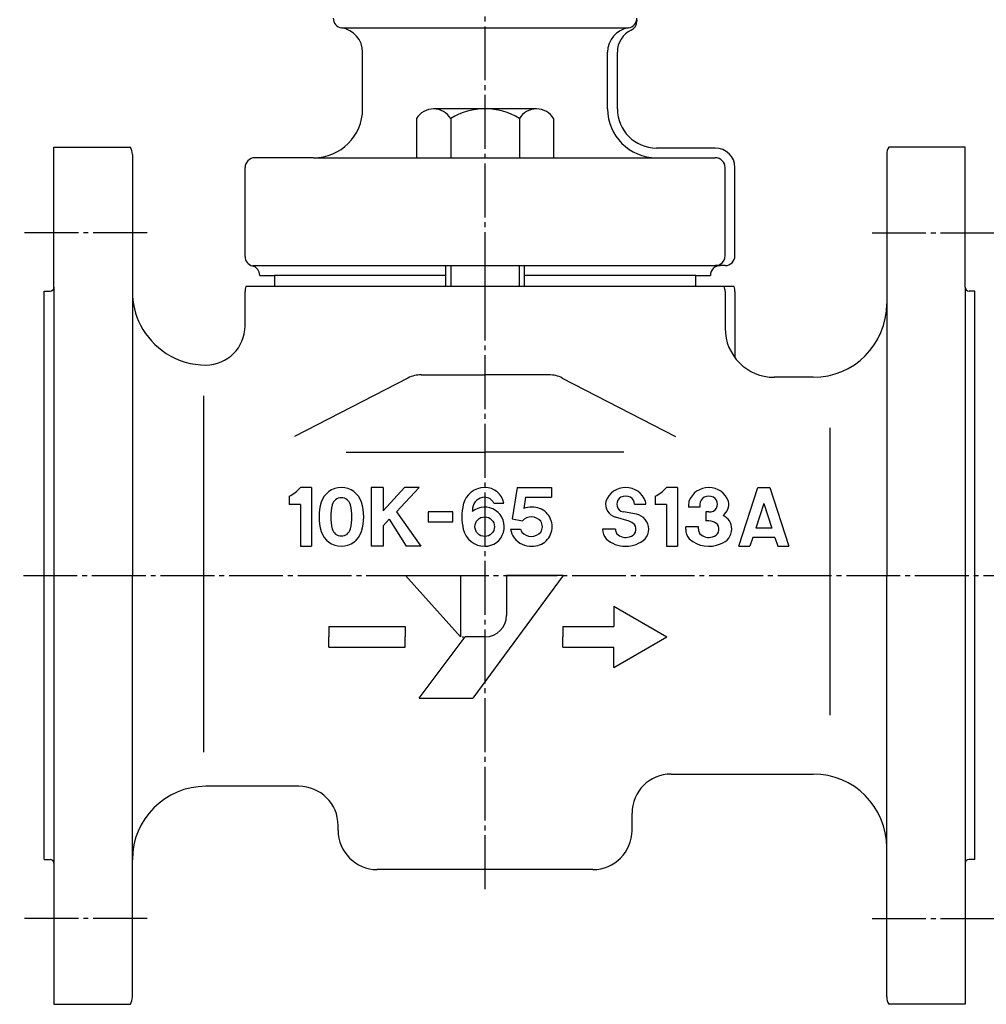
# Model space of a CAD drawing. Units: inches. Extents: x -443 to 424, y -236 to 351.
# Drawn here: x -207 to -10, y -218 to -17 of the extents above; entities that cross this region are included whole.
import ezdxf

# ---------------------------------------------------------------- set-up
doc = ezdxf.new("R2010")
doc.units = ezdxf.units.IN
doc.linetypes.add('DASH_CENTER', pattern=[14, 11, -1, 1, -1])
doc.layers.add('1', color=7, linetype='Continuous')
doc.layers.add('WORKLAYER', color=7, linetype='Continuous')

# ---------------------------------------------------------------- blocks, each defined once
blk = doc.blocks.new('_1', base_point=(-343.51, -42.22))
at = {"layer": '1', "color": 3, "linetype": 'Continuous'}
for p, q in [((-101.33, -35.29), (-122.33, -35.29)), ((-125.83, -37.29), (-125.83, -45.29)), ((-118.83, -37.29), (-118.83, -45.29)), ((-104.83, -37.29), (-104.83, -45.29)), ((-97.83, -37.29), (-97.83, -45.29)), ((-125.83, -45.29), (-118.83, -45.29)), ((-118.83, -45.29), (-104.83, -45.29)), ((-104.83, -45.29), (-97.83, -45.29))]:
    blk.add_line(p, q, dxfattribs=at)
at = {"layer": '1', "color": 2, "linetype": 'Continuous'}
for p, q in [((-119.83, -71.59), (-119.83, -67.29)), ((-118.83, -67.29), (-118.83, -71.59)), ((-104.83, -71.59), (-104.83, -67.29)), ((-103.83, -67.29), (-103.83, -71.59))]:
    blk.add_line(p, q, dxfattribs=at)
at = {"layer": '1', "color": 3, "linetype": 'Continuous'}
for centre, radius, start, end in [((-122.33, -39.36), 4.06, 90, 149.4898), ((-122.33, -39.36), 4.06, 30.5102, 90), ((-111.83, -48.54), 13.25, 58.1092, 121.8908), ((-101.33, -39.36), 4.06, 90, 149.4898), ((-101.33, -39.36), 4.06, 30.5102, 90)]:
    blk.add_arc(centre, radius, start, end, dxfattribs=at)
blk = doc.blocks.new('_4', base_point=(-443.19, -235.59))
at = {"color": 3, "linetype": 'Continuous'}
for p, q in [((-199.83, -43.09), (-184.23, -43.09)), ((-13.83, -43.09), (-29.43, -43.09)), ((-183.83, -44.59), (-183.83, -130.59)), ((-183.83, -44.59), (-183.83, -72.59)), ((-29.83, -44.59), (-29.83, -130.59)), ((-29.83, -44.59), (-29.83, -75.09)), ((-61, -71.59), (-160.66, -71.59)), ((-201.83, -188.51), (-201.83, -72.51)), ((-62.83, -72.59), (-62.83, -80.09)), ((-60.83, -72.59), (-60.83, -86.09)), ((-11.83, -188.51), (-11.83, -72.51)), ((-127.6, -90.26), (-150.71, -102.16)), ((-124.85, -89.59), (-111.83, -89.59)), ((-98.81, -89.59), (-111.83, -89.59)), ((-96.06, -90.26), (-72.95, -102.16)), ((-169.33, -93.91), (-169.33, -166.59)), ((-201.83, -166.59), (-201.83, -94.59)), ((-41.43, -100.44), (-41.43, -159.09)), ((-140.18, -105.39), (-111.83, -105.39)), ((-83.47, -105.39), (-111.83, -105.39)), ((-151.83, -114.39), (-151.83, -116.09)), ((-147.23, -112.59), (-149.53, -112.59)), ((-147.23, -112.59), (-147.23, -124.59)), ((-132.61, -112.59), (-135.11, -112.59)), ((-135.11, -112.59), (-135.11, -124.59)), ((-132.61, -112.59), (-132.61, -117.39)), ((-132.61, -117.39), (-128.31, -112.59)), ((-125.31, -112.59), (-129.91, -117.59)), ((-125.31, -112.59), (-128.31, -112.59)), ((-105.3, -112.59), (-106.32, -119.02)), ((-105.3, -112.59), (-98.3, -112.59)), ((-98.3, -112.59), (-98.3, -114.59)), ((-77.12, -114.39), (-77.12, -116.09)), ((-72.52, -112.59), (-74.82, -112.59)), ((-72.52, -112.59), (-72.52, -124.59)), ((-149.53, -116.09), (-151.83, -116.09)), ((-149.53, -116.09), (-149.53, -124.59)), ((-110.06, -115.79), (-107.98, -115.79)), ((-103.59, -114.59), (-103.95, -116.87)), ((-103.59, -114.59), (-98.3, -114.59)), ((-81.33, -115.99), (-79.03, -115.99)), ((-74.82, -116.09), (-77.12, -116.09)), ((-74.82, -116.09), (-74.82, -124.59)), ((-70.27, -115.99), (-70.27, -116.59)), ((-67.97, -115.99), (-67.97, -116.59)), ((-129.91, -117.59), (-124.91, -124.59)), ((-123.42, -117.59), (-123.42, -119.59)), ((-118.42, -117.59), (-123.42, -117.59)), ((-118.42, -119.59), (-118.42, -117.59)), ((-80.95, -118.05), (-83.59, -117.55)), ((-67.97, -116.59), (-70.27, -116.59)), ((-66.77, -117.59), (-66.77, -119.39)), ((-66.17, -117.59), (-66.77, -117.59)), ((-132.61, -120.39), (-131.41, -119.09)), ((-132.61, -120.39), (-132.61, -124.59)), ((-131.41, -119.09), (-127.91, -124.59)), ((-131.41, -119.09), (-127.91, -124.59)), ((-123.42, -119.59), (-118.42, -119.59)), ((-106.32, -119.02), (-104.22, -119.39)), ((-82.43, -119.49), (-85.21, -118.68)), ((-68.27, -120.59), (-70.87, -120.59)), ((-70.87, -121.09), (-70.87, -120.59)), ((-68.27, -121.09), (-68.27, -120.59)), ((-66.17, -119.39), (-66.77, -119.39)), ((-106.61, -121.09), (-104.57, -121.09)), ((-85.23, -121.09), (-87.83, -121.09)), ((-149.53, -124.59), (-147.23, -124.59)), ((-132.61, -124.59), (-135.11, -124.59)), ((-124.91, -124.59), (-127.91, -124.59)), ((-74.82, -124.59), (-72.52, -124.59)), ((-183.83, -216.59), (-183.83, -130.59)), ((-128.09, -130.59), (-116.83, -130.59)), ((-128.09, -130.59), (-116.83, -143.1)), ((-116.83, -130.59), (-116.83, -143.1)), ((-95.89, -130.59), (-114.33, -155.6)), ((-107.45, -130.59), (-107.45, -138.72)), ((-95.89, -130.59), (-107.45, -130.59)), ((-29.83, -216.59), (-29.83, -130.59)), ((-85.53, -136.84), (-85.53, -140.99)), ((-85.53, -136.84), (-74.7, -143.09)), ((-143.73, -140.99), (-128.13, -140.99)), ((-143.73, -140.99), (-143.73, -143.09)), ((-128.13, -140.99), (-128.13, -143.09)), ((-95.93, -140.99), (-95.93, -143.09)), ((-95.93, -140.99), (-85.53, -140.99)), ((-143.73, -145.19), (-143.73, -143.09)), ((-128.13, -145.19), (-128.13, -143.09)), ((-125.27, -155.6), (-115.89, -143.1)), ((-116.52, -143.1), (-116.21, -143.1)), ((-111.83, -143.1), (-115.89, -143.1)), ((-95.93, -145.19), (-95.93, -143.09)), ((-85.53, -149.34), (-74.7, -143.09)), ((-143.73, -145.19), (-128.13, -145.19)), ((-95.93, -145.19), (-85.53, -145.19)), ((-85.53, -149.34), (-85.53, -145.19)), ((-125.27, -155.6), (-114.33, -155.6)), ((-73.83, -171.09), (-44.83, -171.09)), ((-149.83, -173.59), (-168.83, -173.59)), ((-81.83, -182.59), (-81.83, -179.09)), ((-141.83, -182.59), (-141.83, -181.59)), ((-29.83, -216.59), (-29.83, -186.09)), ((-183.83, -216.59), (-183.83, -188.59)), ((-89.83, -190.59), (-133.83, -190.59)), ((-199.83, -218.09), (-184.23, -218.09)), ((-13.83, -218.09), (-29.43, -218.09))]:
    blk.add_line(p, q, dxfattribs=at)
at = {"color": 1, "linetype": 'DASH_CENTER'}
for p, q in [((-180.83, -60.59), (-206.83, -60.59)), ((-32.83, -60.59), (-6.83, -60.59)), ((-111.83, -194.59), (-111.83, -67.29)), ((-206.08, -130.59), (-5.83, -130.59)), ((-180.83, -200.59), (-206.83, -200.59)), ((-32.83, -200.59), (-6.83, -200.59))]:
    blk.add_line(p, q, dxfattribs=at)
at = {"color": 3, "linetype": 'Continuous'}
blk.add_circle((-111.9, -120.59), 2, dxfattribs=at)
for centre, radius, start, end in [((-186.83, -44.59), 3, 0, 30.002), ((-26.83, -44.59), 3, 149.998, 180), ((-157.83, -72.59), 3, 160.5288, 180), ((-65.83, -72.59), 3, 0, 19.4712), ((-63.83, -72.59), 3, 0, 19.4712), ((-168.83, -72.59), 15, 180, -152.7964), ((-168.83, -72.59), 15, -152.7964, -122.6311), ((-168.83, -72.59), 15, -122.6311, -90), ((-124.85, -95.59), 6, 90, 117.239), ((-98.81, -95.59), 6, 62.761, 90), ((-154.27, -108.91), 6, -66.0437, -37.8672), ((-141.17, -116.89), 4.3, 17.3523, 162.6477), ((-111.9, -117.09), 4.5, 90, 166.6577), ((-111.9, -116.59), 4, 11.537, 90), ((-83.13, -116.89), 4.3, 19.9503, 160.0498), ((-83.13, -116.89), 2.5, 67.4899, 112.5101), ((-79.56, -108.91), 6, -66.0437, -37.8672), ((-66.17, -116.89), 4.3, 19.9503, 160.0498), ((-66.17, -116.89), 2.5, 67.4899, 112.5101), ((-135.73, -118.59), 10, 162.6477, -162.6478), ((-133.32, -118.59), 10, 165.7051, -165.7051), ((-141.17, -116.59), 1.9, 14.2949, 165.7051), ((-149.02, -118.59), 10, -14.2949, 14.2949), ((-146.61, -118.59), 10, -17.3523, 17.3523), ((-105.57, -118.59), 11, 166.6577, -166.6576), ((-111.9, -117.09), 2.5, 90, 173.0572), ((-111.9, -116.59), 2, 23.5782, 90), ((-84.43, -115.99), 2.8, 168.3131, -106.2829), ((-83.33, -115.99), 1.6, 118.2421, -118.2421), ((-82.93, -115.99), 1.6, 0, 61.7579), ((-81.83, -115.99), 2.8, 0, 11.6869), ((-67.47, -115.99), 2.8, 168.3131, 180), ((-66.37, -115.99), 1.6, 118.2421, 180), ((-65.97, -115.99), 1.6, -61.7579, 61.7579), ((-64.87, -115.99), 2.8, -54.891, 11.6869), ((-111.9, -120.59), 4, -90, 129.4164), ((-105.44, -117.88), 9, 173.0572, 177.6061), ((-102.39, -121.09), 4.5, 88.3614, 110.3342), ((-102.14, -120.59), 4, 0, 91.738), ((-83.13, -115.09), 2.5, -112.5101, -100.6195), ((-81.53, -121.09), 3.1, 0, 79.3297), ((-66.17, -115.09), 2.5, -90, -67.4899), ((-64.57, -121.09), 3.1, 0, 64.9947), ((-102.39, -121.09), 2.5, 39.8958, 137.1562), ((-102.14, -120.59), 4, -91.738, 0), ((-102.14, -120.59), 2, -33.4866, 33.4866), ((-83.13, -121.89), 2.5, 44.1523, 73.7397), ((-82.63, -121.09), 1.6, -79.9465, 36.0427), ((-66.17, -121.89), 2.5, 44.1523, 90), ((-65.67, -121.09), 1.6, -79.9465, 36.0427), ((-141.17, -120.29), 4.3, -162.6478, -17.3523), ((-141.17, -120.59), 1.9, -165.7051, -14.2949), ((-111.9, -120.09), 4.5, -166.6576, -90), ((-102.64, -120.59), 4, -172.8192, -144.8681), ((-102.64, -120.59), 2, -165.5225, -146.5134), ((-102.39, -120.09), 2.5, -140.1042, -39.8958), ((-84.73, -121.09), 3.1, 180, -139.8152), ((-83.63, -121.09), 1.6, 180, -143.9573), ((-83.13, -120.29), 2.5, -135.8477, -71.8369), ((-81.53, -121.09), 3.1, -40.1847, 0), ((-67.77, -121.09), 3.1, 180, -139.8152), ((-66.67, -121.09), 1.6, 180, -143.9573), ((-66.17, -120.29), 2.5, -135.8477, -71.8369), ((-64.57, -121.09), 3.1, -74.5768, 0), ((-102.39, -120.09), 4.5, -141.4914, -88.3614), ((-83.13, -118.59), 6, -131.4055, -90), ((-83.13, -118.59), 6, -90, -48.5945), ((-66.17, -118.59), 6, -131.4055, -66.167), ((-111.83, -138.72), 4.38, -90, 0), ((-73.83, -179.09), 8, 90, 180), ((-44.83, -186.09), 15, 0, 90), ((-168.83, -188.59), 15, 90, 180), ((-133.83, -182.59), 8, 180, -90), ((-89.83, -182.59), 8, -90, 0), ((-186.83, -216.59), 3, -30.0003, 0), ((-26.83, -216.59), 3, 180, -149.9997)]:
    blk.add_arc(centre, radius, start, end, dxfattribs=at)
at = {"layer": '1', "color": 3, "linetype": 'Continuous'}
for p, q in [((-199.83, -71.71), (-199.83, -189.31)), ((-13.83, -71.71), (-13.83, -189.31)), ((-160.83, -79.59), (-160.83, -72.59)), ((-44.83, -90.09), (-52.83, -90.09))]:
    blk.add_line(p, q, dxfattribs=at)
for centre, radius, start, end in [((-44.83, -75.09), 15, -90, 0), ((-168.83, -79.59), 8, -90, 0), ((-52.83, -80.09), 10, 180, -90), ((-149.83, -181.59), 8, 0, 90)]:
    blk.add_arc(centre, radius, start, end, dxfattribs=at)
at = {"layer": 'WORKLAYER', "color": 3, "linetype": 'Continuous'}
for p, q in [((-199.83, -71.71), (-199.83, -43.09)), ((-13.83, -71.71), (-13.83, -43.09)), ((-201.83, -72.51), (-200.63, -72.51)), ((-11.83, -72.51), (-13.03, -72.51)), ((-60.03, -124.59), (-56.13, -112.59)), ((-56.13, -112.59), (-53.73, -112.59)), ((-53.73, -112.59), (-49.83, -124.59)), ((-54.93, -115.89), (-56.55, -120.87)), ((-54.93, -115.89), (-53.31, -120.87)), ((-53.31, -120.87), (-56.55, -120.87)), ((-60.03, -124.59), (-57.76, -124.59)), ((-57.17, -122.79), (-57.76, -124.59)), ((-52.69, -122.79), (-57.17, -122.79)), ((-52.69, -122.79), (-52.1, -124.59)), ((-52.1, -124.59), (-49.83, -124.59)), ((-201.83, -188.51), (-200.63, -188.51)), ((-11.83, -188.51), (-13.03, -188.51)), ((-199.83, -189.31), (-199.83, -218.09)), ((-13.83, -189.31), (-13.83, -218.09))]:
    blk.add_line(p, q, dxfattribs=at)
for centre, start, end in [((-200.63, -71.71), -90, 0), ((-13.03, -71.71), 180, -90), ((-200.63, -189.31), 0, 90), ((-13.03, -189.31), 90, 180)]:
    blk.add_arc(centre, 0.8, start, end, dxfattribs=at)
blk = doc.blocks.new('_5', base_point=(-411.19, -71.59))
at = {"color": 1, "linetype": 'DASH_CENTER'}
blk.add_line((-111.83, -71.46), (-111.83, -0.59), dxfattribs=at)
at = {"color": 3, "linetype": 'Continuous'}
for p, q in [((-136.83, -35.29), (-136.83, -23.72)), ((-86.83, -35.29), (-86.83, -23.72)), ((-84.83, -35.29), (-84.83, -23.72)), ((-146.83, -45.29), (-158.83, -45.29)), ((-76.83, -45.29), (-64.83, -45.29)), ((-160.83, -65.42), (-160.83, -47.29)), ((-62.83, -65.29), (-62.83, -47.29)), ((-60.83, -65.29), (-60.83, -47.29))]:
    blk.add_line(p, q, dxfattribs=at)
for centre, radius, start, end in [((-140.83, -16.79), 2, 180, -98.213), ((-82.83, -16.79), 2, -81.787, 0), ((-141.83, -23.72), 5, 0, 81.7867), ((-81.83, -23.72), 5, 98.2133, 180), ((-79.83, -23.72), 5, 115.3769, 180), ((-146.83, -35.29), 10, -90, 0), ((-76.83, -35.29), 10, 180, -90), ((-158.83, -47.29), 2, 90, 180), ((-64.83, -47.29), 2, 0, 90), ((-64.83, -65.29), 2, -90, 0), ((-62.83, -65.29), 2, -90, 0), ((-159.83, -69.29), 2, 0, 75.5225), ((-63.83, -69.29), 2, 90, 180)]:
    blk.add_arc(centre, radius, start, end, dxfattribs=at)
at = {"layer": '1', "color": 3, "linetype": 'Continuous'}
for p, q in [((-80.83, -17.11), (-80.83, -17.4)), ((-141.11, -18.79), (-82.54, -18.77)), ((-64.83, -43.29), (-76.83, -43.29)), ((-146.83, -45.29), (-76.83, -45.29)), ((-159.19, -67.29), (-64.83, -67.29)), ((-63.83, -67.29), (-64.83, -67.29)), ((-62.83, -67.29), (-64.83, -67.29)), ((-64.83, -67.29), (-63.83, -67.29)), ((-119.83, -69.29), (-154.83, -69.29)), ((-68.83, -69.29), (-103.83, -69.29))]:
    blk.add_line(p, q, dxfattribs=at)
for centre, radius, start, end in [((-82.83, -17.4), 2, -64.6231, 0), ((-76.83, -35.29), 8, 180, -90), ((-64.83, -47.29), 4, 0, 90), ((-158.83, -65.42), 2, 180, -104.4775)]:
    blk.add_arc(centre, radius, start, end, dxfattribs=at)
at = {"layer": 'WORKLAYER', "color": 3, "linetype": 'Continuous'}
for p, q in [((-157.83, -69.29), (-154.83, -69.29)), ((-154.83, -69.29), (-154.83, -71.59)), ((-68.83, -69.29), (-65.83, -69.29)), ((-68.83, -71.59), (-68.83, -69.29))]:
    blk.add_line(p, q, dxfattribs=at)

msp = doc.modelspace()

# ---------------------------------------------------------------- block references
at = {"layer": '1'}
for name, p in [('_4', (-443.19, -235.59)), ('_5', (-411.19, -71.59)), ('_1', (-343.51, -42.22))]:
    msp.add_blockref(name, p, dxfattribs=at)

doc.saveas('drawing.dxf')
